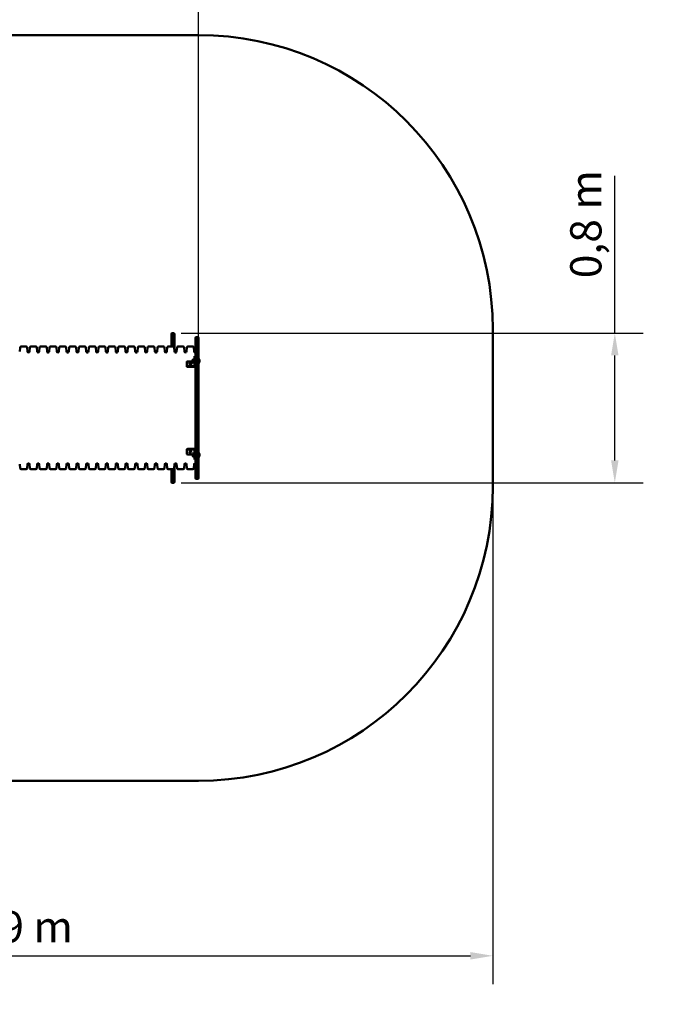
# Model space of a CAD drawing. Extents: x 255 to 6825, y 406 to 8256.
# Drawn here: x 3545 to 6825, y 406 to 5424 of the extents above; entities that cross this region are included whole.
import ezdxf

# ---------------------------------------------------------------- set-up
doc = ezdxf.new("R2010")
doc.units = 0
doc.header["$LTSCALE"] = 45.454545
doc.layers.add('Kóta (ISO)', color=7, linetype='Continuous', lineweight=25)
doc.layers.add('Viditelná (ISO)', color=7, linetype='Continuous', lineweight=50)
doc.styles.add('Text poznámky (DIN)', font='isocpeur.ttf')
doc.dimstyles.new('Výchozí (DIN)', dxfattribs={"dimscale": 45.454545, "dimtxt": 3.5, "dimasz": 2.5, "dimexe": 3.175, "dimexo": 0.8, "dimgap": 0.8, "dimtad": 1, "dimdec": 1, "dimlfac": 0.001, "dimrnd": 1e-08, "dimtxsty": 'Text poznámky (DIN)', "dimcen": 0.09, "dimdle": 10, "dimclrd": 256, "dimclre": 256, "dimclrt": 256, "dimadec": 0, "dimazin": 0, "dimtfac": 1, "dimtofl": 0, "dimtmove": 0, "dimatfit": 3, "dimfxl": 0, "dimtolj": 1, "dimtzin": 0, "dimlwd": -1, "dimlwe": -1, "dimarcsym": 0})

# ---------------------------------------------------------------- blocks, each defined once
blk = doc.blocks.new('*D9')
at = {"layer": 'Defpoints', "color": 0}
for p in [(1076.3, 3045.4), (5956.3, 3045.4), (5956.3, 653.4)]:
    blk.add_point(p, dxfattribs=at)
at = {"layer": 'Kóta (ISO)'}
for p, q in [((1076.3, 3009), (1076.3, 509.1)), ((5956.3, 3009), (5956.3, 509.1)), ((1189.9, 653.4), (5842.6, 653.4))]:
    blk.add_line(p, q, dxfattribs=at)
for points in [[(1189.9, 672.4), (1189.9, 634.5), (1076.3, 653.4)], [(5842.6, 672.4), (5842.6, 634.5), (5956.3, 653.4)]]:
    blk.add_solid(points, dxfattribs=at)
at = {"layer": 'Kóta (ISO)', "insert": (3265.7, 880.7), "char_height": 159.09, "attachment_point": 1, "style": 'Text poznámky (DIN)'}
blk.add_mtext('\\A1;4,9 m', dxfattribs=at)
blk = doc.blocks.new('*D11')
at = {"layer": 'Defpoints', "color": 0}
for p in [(4331.8, 3826.9), (4331.8, 3063.9), (6578.1, 3063.9)]:
    blk.add_point(p, dxfattribs=at)
at = {"layer": 'Kóta (ISO)'}
for p, q in [((6578.1, 3826.9), (6578.1, 4627.9)), ((4368.1, 3826.9), (6722.4, 3826.9)), ((6578.1, 3177.5), (6578.1, 3713.2)), ((4368.1, 3063.9), (6722.4, 3063.9))]:
    blk.add_line(p, q, dxfattribs=at)
for points in [[(6559.2, 3713.2), (6597.1, 3713.2), (6578.1, 3826.9)], [(6559.2, 3177.5), (6597.1, 3177.5), (6578.1, 3063.9)]]:
    blk.add_solid(points, dxfattribs=at)
at = {"layer": 'Kóta (ISO)', "insert": (6350.9, 4106.3), "char_height": 159.09, "attachment_point": 1, "rotation": 90, "style": 'Text poznámky (DIN)'}
blk.add_mtext('\\A1;0,8 m', dxfattribs=at)
blk = doc.blocks.new('*D13')
at = {"layer": 'Defpoints', "color": 0}
for p in [(4456.3, 5916.9), (2576.3, 3445.4), (4456.3, 3445.4)]:
    blk.add_point(p, dxfattribs=at)
at = {"layer": 'Kóta (ISO)'}
for p, q in [((2576.3, 3481.7), (2576.3, 6061.2)), ((4456.3, 3481.7), (4456.3, 6061.2)), ((2689.9, 5916.9), (4342.6, 5916.9))]:
    blk.add_line(p, q, dxfattribs=at)
for points in [[(2689.9, 5935.8), (2689.9, 5898), (2576.3, 5916.9)], [(4342.6, 5935.8), (4342.6, 5898), (4456.3, 5916.9)]]:
    blk.add_solid(points, dxfattribs=at)
at = {"layer": 'Kóta (ISO)', "insert": (3289.6, 6144.2), "char_height": 159.09, "attachment_point": 1, "style": 'Text poznámky (DIN)'}
blk.add_mtext('\\A1;1,9 m', dxfattribs=at)

msp = doc.modelspace()

# ---------------------------------------------------------------- linework, layer by layer
at = {"layer": 'Viditelná (ISO)'}
for p, q in [((2576.26, 5345.38), (4456.26, 5345.38)), ((4318.76, 3812.74), (4318.76, 3822.88)), ((4320.76, 3826.88), (4320.76, 3814.94)), ((4331.76, 3826.88), (4320.76, 3826.88)), ((4320.76, 3826.88), (4320.76, 3814.94)), ((4320.76, 3814.94), (4320.76, 3757.88)), ((4320.76, 3814.94), (4320.76, 3757.88)), ((4331.76, 3826.88), (4331.76, 3814.94)), ((4331.76, 3826.88), (4331.76, 3814.94)), ((4331.76, 3814.94), (4331.76, 3755.75)), ((4331.76, 3814.94), (4331.76, 3755.75)), ((4333.76, 3822.88), (4333.76, 3812.74)), ((5956.26, 3845.38), (5956.26, 3045.38)), ((4318.76, 3757.88), (4318.76, 3812.74)), ((4333.76, 3812.74), (4333.76, 3746.38)), ((4441.26, 3708.38), (4441.26, 3802.38)), ((4443.26, 3806.38), (4443.26, 3084.38)), ((4443.26, 3806.38), (4454.26, 3806.38)), ((4443.26, 3806.38), (4443.26, 3084.38)), ((4454.26, 3806.38), (4454.26, 3084.38)), ((4454.26, 3806.38), (4454.26, 3084.38)), ((4456.26, 3802.38), (4456.26, 3088.38)), ((3545.15, 3732.47), (3546.88, 3753.3)), ((3577.66, 3757.88), (3551.86, 3757.88)), ((3584.38, 3732.47), (3582.65, 3753.3)), ((3590.16, 3727.88), (3589.36, 3727.88)), ((3595.15, 3732.47), (3596.88, 3753.3)), ((3627.66, 3757.88), (3601.86, 3757.88)), ((3634.38, 3732.47), (3632.65, 3753.3)), ((3640.16, 3727.88), (3639.36, 3727.88)), ((3645.15, 3732.47), (3646.88, 3753.3)), ((3677.66, 3757.88), (3651.86, 3757.88)), ((3684.38, 3732.47), (3682.65, 3753.3)), ((3690.16, 3727.88), (3689.36, 3727.88)), ((3695.15, 3732.47), (3696.88, 3753.3)), ((3727.66, 3757.88), (3701.86, 3757.88)), ((3734.38, 3732.47), (3732.65, 3753.3)), ((3740.16, 3727.88), (3739.36, 3727.88)), ((3745.15, 3732.47), (3746.88, 3753.3)), ((3777.66, 3757.88), (3751.86, 3757.88)), ((3784.38, 3732.47), (3782.65, 3753.3)), ((3790.16, 3727.88), (3789.36, 3727.88)), ((3795.15, 3732.47), (3796.88, 3753.3)), ((3827.66, 3757.88), (3801.86, 3757.88)), ((3834.38, 3732.47), (3832.65, 3753.3)), ((3840.16, 3727.88), (3839.36, 3727.88)), ((3845.15, 3732.47), (3846.88, 3753.3)), ((3877.66, 3757.88), (3851.86, 3757.88)), ((3884.38, 3732.47), (3882.65, 3753.3)), ((3890.16, 3727.88), (3889.36, 3727.88)), ((3895.15, 3732.47), (3896.88, 3753.3)), ((3927.66, 3757.88), (3901.86, 3757.88)), ((3934.38, 3732.47), (3932.65, 3753.3)), ((3940.16, 3727.88), (3939.36, 3727.88)), ((3945.15, 3732.47), (3946.88, 3753.3)), ((3977.66, 3757.88), (3951.86, 3757.88)), ((3984.38, 3732.47), (3982.65, 3753.3)), ((3990.16, 3727.88), (3989.36, 3727.88)), ((3995.15, 3732.47), (3996.88, 3753.3)), ((4027.66, 3757.88), (4001.86, 3757.88)), ((4034.38, 3732.47), (4032.65, 3753.3)), ((4040.16, 3727.88), (4039.36, 3727.88)), ((4045.15, 3732.47), (4046.88, 3753.3)), ((4077.66, 3757.88), (4051.86, 3757.88)), ((4084.38, 3732.47), (4082.65, 3753.3)), ((4090.16, 3727.88), (4089.36, 3727.88)), ((4095.15, 3732.47), (4096.88, 3753.3)), ((4127.66, 3757.88), (4101.86, 3757.88)), ((4134.38, 3732.47), (4132.65, 3753.3)), ((4140.16, 3727.88), (4139.36, 3727.88)), ((4145.15, 3732.47), (4146.88, 3753.3)), ((4177.66, 3757.88), (4151.86, 3757.88)), ((4184.38, 3732.47), (4182.65, 3753.3)), ((4190.16, 3727.88), (4189.36, 3727.88)), ((4195.15, 3732.47), (4196.88, 3753.3)), ((4227.66, 3757.88), (4201.86, 3757.88)), ((4234.38, 3732.47), (4232.65, 3753.3)), ((4240.16, 3727.88), (4239.36, 3727.88)), ((4245.15, 3732.47), (4246.88, 3753.3)), ((4277.66, 3757.88), (4251.86, 3757.88)), ((4284.38, 3732.47), (4282.65, 3753.3)), ((4290.16, 3727.88), (4289.36, 3727.88)), ((4295.15, 3732.47), (4296.88, 3753.3)), ((4327.66, 3757.88), (4301.86, 3757.88)), ((4334.38, 3732.47), (4332.65, 3753.3)), ((4333.76, 3746.38), (4333.76, 3740.63)), ((4333.76, 3740.63), (4333.76, 3739.88)), ((4340.16, 3727.88), (4339.36, 3727.88)), ((4345.15, 3732.47), (4346.88, 3753.3)), ((4377.66, 3757.88), (4351.86, 3757.88)), ((4384.38, 3732.47), (4382.65, 3753.3)), ((4390.16, 3727.88), (4389.36, 3727.88)), ((4395.15, 3732.47), (4396.88, 3753.3)), ((4427.66, 3757.88), (4401.86, 3757.88)), ((4434.38, 3732.47), (4432.65, 3753.3)), ((4441.26, 3727.88), (4439.36, 3727.88)), ((4396.26, 3678.73), (4396.26, 3661.05)), ((4426.36, 3682.27), (4401.26, 3682.27)), ((4410.06, 3668.27), (4410.06, 3675.25)), ((4420.06, 3668.27), (4420.06, 3675.25)), ((4426.26, 3687.24), (4427.18, 3689.88)), ((4426.26, 3682.53), (4426.26, 3687.24)), ((4426.26, 3682.53), (4427.18, 3679.88)), ((4427.18, 3689.88), (4427.18, 3679.88)), ((4427.26, 3689.88), (4427.18, 3689.88)), ((4427.26, 3679.88), (4427.18, 3679.88)), ((4427.26, 3691.88), (4427.48, 3692.69)), ((4427.26, 3691.88), (4427.26, 3690.71)), ((4427.26, 3690.71), (4427.26, 3684.43)), ((4427.26, 3684.43), (4427.26, 3678.61)), ((4427.26, 3678.61), (4427.26, 3677.88)), ((4427.26, 3677.88), (4427.48, 3677.08)), ((4427.55, 3692.95), (4433.97, 3692.95)), ((4427.55, 3688.47), (4433.97, 3688.47)), ((4427.55, 3680.4), (4433.97, 3680.4)), ((4427.55, 3676.82), (4433.97, 3676.82)), ((4434.26, 3691.88), (4434.05, 3692.69)), ((4434.26, 3677.88), (4434.05, 3677.08)), ((4434.26, 3694.88), (4434.26, 3674.88)), ((4434.26, 3694.88), (4436.26, 3694.88)), ((4434.26, 3674.88), (4436.26, 3674.88)), ((4436.26, 3707.01), (4436.26, 3708.48)), ((4436.26, 3708.48), (4441.26, 3708.48)), ((4436.26, 3689.34), (4436.26, 3707.01)), ((4436.26, 3682.27), (4436.26, 3689.34)), ((4436.26, 3658.93), (4436.26, 3682.27)), ((4441.26, 3708.38), (4441.26, 3707.01)), ((4441.26, 3707.01), (4441.26, 3689.34)), ((4441.26, 3689.34), (4441.26, 3686.81)), ((4441.26, 3203.96), (4441.26, 3686.81)), ((4457.33, 3696.03), (4456.26, 3696.03)), ((4457.33, 3673.73), (4456.26, 3673.73)), ((4457.33, 3696.03), (4457.33, 3673.73)), ((4396.26, 3661.05), (4396.26, 3657.52)), ((4434.26, 3657.52), (4401.26, 3657.52)), ((4436.26, 3653.98), (4401.26, 3653.98)), ((4396.26, 3233.25), (4396.26, 3229.72)), ((4396.26, 3229.72), (4396.26, 3212.04)), ((4401.26, 3236.79), (4436.26, 3236.79)), ((4434.26, 3233.25), (4401.26, 3233.25)), ((4427.26, 3212.88), (4427.27, 3212.9)), ((4427.26, 3212.88), (4427.26, 3212.87)), ((4427.26, 3212.87), (4427.26, 3208.99)), ((4427.55, 3213.13), (4433.97, 3213.13)), ((4427.55, 3212.61), (4433.97, 3212.61)), ((4434.26, 3215.88), (4434.26, 3195.88)), ((4434.26, 3215.88), (4436.26, 3215.88)), ((4434.26, 3212.88), (4434.26, 3212.9)), ((4436.26, 3208.5), (4436.26, 3231.84)), ((4457.33, 3217.03), (4456.26, 3217.03)), ((4457.33, 3217.03), (4457.33, 3194.73)), ((3590.16, 3162.88), (3589.36, 3162.88)), ((3640.16, 3162.88), (3639.36, 3162.88)), ((3690.16, 3162.88), (3689.36, 3162.88)), ((3740.16, 3162.88), (3739.36, 3162.88)), ((3790.16, 3162.88), (3789.36, 3162.88)), ((3840.16, 3162.88), (3839.36, 3162.88)), ((3890.16, 3162.88), (3889.36, 3162.88)), ((3940.16, 3162.88), (3939.36, 3162.88)), ((3990.16, 3162.88), (3989.36, 3162.88)), ((4040.16, 3162.88), (4039.36, 3162.88)), ((4090.16, 3162.88), (4089.36, 3162.88)), ((4140.16, 3162.88), (4139.36, 3162.88)), ((4190.16, 3162.88), (4189.36, 3162.88)), ((4240.16, 3162.88), (4239.36, 3162.88)), ((4290.16, 3162.88), (4289.36, 3162.88)), ((4340.16, 3162.88), (4339.36, 3162.88)), ((4390.16, 3162.88), (4389.36, 3162.88)), ((4426.36, 3208.5), (4401.26, 3208.5)), ((4426.26, 3208.24), (4427.18, 3210.88)), ((4426.26, 3203.53), (4426.26, 3208.24)), ((4426.26, 3203.53), (4427.18, 3200.88)), ((4427.18, 3210.88), (4427.18, 3200.88)), ((4427.26, 3210.88), (4427.18, 3210.88)), ((4427.26, 3200.88), (4427.18, 3200.88)), ((4427.26, 3208.99), (4427.26, 3202)), ((4427.26, 3202), (4427.26, 3198.88)), ((4427.26, 3198.88), (4427.27, 3198.87)), ((4427.55, 3205.36), (4433.97, 3205.36)), ((4427.55, 3198.64), (4433.97, 3198.64)), ((4434.26, 3198.88), (4434.26, 3198.87)), ((4434.26, 3195.88), (4436.26, 3195.88)), ((4436.26, 3201.43), (4436.26, 3208.5)), ((4436.26, 3183.76), (4436.26, 3201.43)), ((4436.26, 3182.29), (4436.26, 3183.76)), ((4441.26, 3182.29), (4436.26, 3182.29)), ((4441.26, 3162.88), (4439.36, 3162.88)), ((4441.26, 3203.96), (4441.26, 3201.43)), ((4441.26, 3201.43), (4441.26, 3183.76)), ((4441.26, 3183.76), (4441.26, 3182.39)), ((4441.26, 3088.38), (4441.26, 3182.39)), ((4457.33, 3194.73), (4456.26, 3194.73)), ((3545.15, 3158.3), (3546.88, 3137.47)), ((3577.66, 3132.88), (3551.86, 3132.88)), ((3584.38, 3158.3), (3582.65, 3137.47)), ((3595.15, 3158.3), (3596.88, 3137.47)), ((3627.66, 3132.88), (3601.86, 3132.88)), ((3634.38, 3158.3), (3632.65, 3137.47)), ((3645.15, 3158.3), (3646.88, 3137.47)), ((3677.66, 3132.88), (3651.86, 3132.88)), ((3684.38, 3158.3), (3682.65, 3137.47)), ((3695.15, 3158.3), (3696.88, 3137.47)), ((3727.66, 3132.88), (3701.86, 3132.88)), ((3734.38, 3158.3), (3732.65, 3137.47)), ((3745.15, 3158.3), (3746.88, 3137.47)), ((3777.66, 3132.88), (3751.86, 3132.88)), ((3784.38, 3158.3), (3782.65, 3137.47)), ((3795.15, 3158.3), (3796.88, 3137.47)), ((3827.66, 3132.88), (3801.86, 3132.88)), ((3834.38, 3158.3), (3832.65, 3137.47)), ((3845.15, 3158.3), (3846.88, 3137.47)), ((3877.66, 3132.88), (3851.86, 3132.88)), ((3884.38, 3158.3), (3882.65, 3137.47)), ((3895.15, 3158.3), (3896.88, 3137.47)), ((3927.66, 3132.88), (3901.86, 3132.88)), ((3934.38, 3158.3), (3932.65, 3137.47)), ((3945.15, 3158.3), (3946.88, 3137.47)), ((3977.66, 3132.88), (3951.86, 3132.88)), ((3984.38, 3158.3), (3982.65, 3137.47)), ((3995.15, 3158.3), (3996.88, 3137.47)), ((4027.66, 3132.88), (4001.86, 3132.88)), ((4034.38, 3158.3), (4032.65, 3137.47)), ((4045.15, 3158.3), (4046.88, 3137.47)), ((4077.66, 3132.88), (4051.86, 3132.88)), ((4084.38, 3158.3), (4082.65, 3137.47)), ((4095.15, 3158.3), (4096.88, 3137.47)), ((4127.66, 3132.88), (4101.86, 3132.88)), ((4134.38, 3158.3), (4132.65, 3137.47)), ((4145.15, 3158.3), (4146.88, 3137.47)), ((4177.66, 3132.88), (4151.86, 3132.88)), ((4184.38, 3158.3), (4182.65, 3137.47)), ((4195.15, 3158.3), (4196.88, 3137.47)), ((4227.66, 3132.88), (4201.86, 3132.88)), ((4234.38, 3158.3), (4232.65, 3137.47)), ((4245.15, 3158.3), (4246.88, 3137.47)), ((4277.66, 3132.88), (4251.86, 3132.88)), ((4284.38, 3158.3), (4282.65, 3137.47)), ((4295.15, 3158.3), (4296.88, 3137.47)), ((4327.66, 3132.88), (4301.86, 3132.88)), ((4318.76, 3078.03), (4318.76, 3132.88)), ((4320.76, 3132.88), (4320.76, 3075.83)), ((4320.76, 3075.83), (4320.76, 3132.88)), ((4331.76, 3075.83), (4331.76, 3135.02)), ((4331.76, 3135.02), (4331.76, 3075.83)), ((4334.38, 3158.3), (4332.65, 3137.47)), ((4333.76, 3150.88), (4333.76, 3150.14)), ((4333.76, 3150.14), (4333.76, 3144.38)), ((4333.76, 3144.38), (4333.76, 3078.03)), ((4345.15, 3158.3), (4346.88, 3137.47)), ((4377.66, 3132.88), (4351.86, 3132.88)), ((4384.38, 3158.3), (4382.65, 3137.47)), ((4395.15, 3158.3), (4396.88, 3137.47)), ((4427.66, 3132.88), (4401.86, 3132.88)), ((4434.38, 3158.3), (4432.65, 3137.47)), ((4318.76, 3067.88), (4318.76, 3078.03)), ((4320.76, 3075.83), (4320.76, 3063.88)), ((4320.76, 3063.88), (4320.76, 3075.83)), ((4331.76, 3063.88), (4320.76, 3063.88)), ((4331.76, 3063.88), (4331.76, 3075.83)), ((4331.76, 3075.83), (4331.76, 3063.88)), ((4333.76, 3078.03), (4333.76, 3067.88)), ((4443.26, 3084.38), (4454.26, 3084.38)), ((4456.26, 1545.38), (2576.26, 1545.38))]:
    msp.add_line(p, q, dxfattribs=at)
at = {"layer": 'Viditelná (ISO)', "flags": 128}
for points in [[(4333.76, 3739.97), (4333.75, 3740.06), (4333.75, 3740.16), (4333.74, 3740.25), (4333.73, 3740.34), (4333.72, 3740.43), (4333.72, 3740.51), (4333.71, 3740.59), (4333.7, 3740.67), (4333.7, 3740.73), (4333.69, 3740.8), (4333.69, 3740.85), (4333.69, 3740.9), (4333.69, 3740.94), (4333.69, 3740.98), (4333.69, 3741.01), (4333.69, 3741.03), (4333.7, 3741.04), (4333.7, 3741.04), (4333.71, 3741.04), (4333.71, 3741.03), (4333.72, 3741.01), (4333.73, 3740.99), (4333.74, 3740.95), (4333.74, 3740.91)], [(4333.74, 3740.91), (4333.74, 3740.9), (4333.75, 3740.89), (4333.75, 3740.88), (4333.75, 3740.86), (4333.75, 3740.85), (4333.75, 3740.84), (4333.75, 3740.83), (4333.75, 3740.82), (4333.76, 3740.81), (4333.76, 3740.79), (4333.76, 3740.78), (4333.76, 3740.77), (4333.76, 3740.76), (4333.76, 3740.75), (4333.76, 3740.74), (4333.76, 3740.72), (4333.76, 3740.71), (4333.76, 3740.7), (4333.76, 3740.69), (4333.76, 3740.68), (4333.76, 3740.67), (4333.76, 3740.65), (4333.76, 3740.64), (4333.76, 3740.63)], [(4427.55, 3692.95), (4427.53, 3692.85), (4427.51, 3692.75), (4427.48, 3692.65), (4427.46, 3692.55), (4427.44, 3692.45), (4427.43, 3692.35), (4427.41, 3692.26), (4427.39, 3692.16), (4427.38, 3692.07), (4427.36, 3691.97), (4427.35, 3691.88), (4427.34, 3691.79), (4427.32, 3691.7), (4427.31, 3691.61), (4427.3, 3691.52), (4427.3, 3691.43), (4427.29, 3691.34), (4427.28, 3691.25), (4427.28, 3691.16), (4427.27, 3691.07), (4427.27, 3690.98), (4427.27, 3690.89), (4427.26, 3690.8), (4427.26, 3690.71)], [(4427.26, 3690.71), (4427.26, 3690.62), (4427.27, 3690.53), (4427.27, 3690.44), (4427.27, 3690.35), (4427.28, 3690.26), (4427.28, 3690.17), (4427.29, 3690.08), (4427.3, 3689.99), (4427.3, 3689.9), (4427.31, 3689.81), (4427.32, 3689.72), (4427.34, 3689.63), (4427.35, 3689.54), (4427.36, 3689.44), (4427.38, 3689.35), (4427.39, 3689.26), (4427.41, 3689.16), (4427.43, 3689.07), (4427.44, 3688.97), (4427.46, 3688.87), (4427.48, 3688.77), (4427.51, 3688.67), (4427.53, 3688.57), (4427.55, 3688.47)], [(4427.55, 3688.47), (4427.53, 3688.28), (4427.51, 3688.1), (4427.48, 3687.92), (4427.46, 3687.74), (4427.44, 3687.56), (4427.43, 3687.39), (4427.41, 3687.22), (4427.39, 3687.05), (4427.38, 3686.88), (4427.36, 3686.71), (4427.35, 3686.54), (4427.34, 3686.38), (4427.32, 3686.21), (4427.31, 3686.05), (4427.3, 3685.89), (4427.3, 3685.72), (4427.29, 3685.56), (4427.28, 3685.4), (4427.28, 3685.24), (4427.27, 3685.08), (4427.27, 3684.92), (4427.27, 3684.76), (4427.26, 3684.6), (4427.26, 3684.43)], [(4427.26, 3684.43), (4427.26, 3684.27), (4427.27, 3684.11), (4427.27, 3683.95), (4427.27, 3683.79), (4427.28, 3683.63), (4427.28, 3683.47), (4427.29, 3683.31), (4427.3, 3683.14), (4427.3, 3682.98), (4427.31, 3682.82), (4427.32, 3682.66), (4427.34, 3682.49), (4427.35, 3682.33), (4427.36, 3682.16), (4427.38, 3681.99), (4427.39, 3681.82), (4427.41, 3681.65), (4427.43, 3681.48), (4427.44, 3681.3), (4427.46, 3681.13), (4427.48, 3680.95), (4427.51, 3680.77), (4427.53, 3680.59), (4427.55, 3680.4)], [(4427.55, 3680.4), (4427.53, 3680.32), (4427.51, 3680.24), (4427.48, 3680.16), (4427.46, 3680.08), (4427.44, 3680), (4427.43, 3679.92), (4427.41, 3679.85), (4427.39, 3679.77), (4427.38, 3679.69), (4427.36, 3679.62), (4427.35, 3679.55), (4427.34, 3679.47), (4427.32, 3679.4), (4427.31, 3679.33), (4427.3, 3679.25), (4427.3, 3679.18), (4427.29, 3679.11), (4427.28, 3679.04), (4427.28, 3678.97), (4427.27, 3678.9), (4427.27, 3678.82), (4427.27, 3678.75), (4427.26, 3678.68), (4427.26, 3678.61)], [(4427.26, 3678.61), (4427.26, 3678.54), (4427.27, 3678.47), (4427.27, 3678.39), (4427.27, 3678.32), (4427.28, 3678.25), (4427.28, 3678.18), (4427.29, 3678.11), (4427.3, 3678.04), (4427.3, 3677.96), (4427.31, 3677.89), (4427.32, 3677.82), (4427.34, 3677.75), (4427.35, 3677.67), (4427.36, 3677.6), (4427.38, 3677.52), (4427.39, 3677.45), (4427.41, 3677.37), (4427.43, 3677.3), (4427.44, 3677.22), (4427.46, 3677.14), (4427.48, 3677.06), (4427.51, 3676.98), (4427.53, 3676.9), (4427.55, 3676.82)], [(4427.48, 3692.69), (4427.48, 3692.7), (4427.49, 3692.71), (4427.49, 3692.73), (4427.49, 3692.74), (4427.5, 3692.75), (4427.5, 3692.76), (4427.5, 3692.77), (4427.5, 3692.78), (4427.51, 3692.79), (4427.51, 3692.8), (4427.51, 3692.81), (4427.52, 3692.82), (4427.52, 3692.83), (4427.52, 3692.84), (4427.53, 3692.85), (4427.53, 3692.86), (4427.53, 3692.87), (4427.53, 3692.89), (4427.54, 3692.9), (4427.54, 3692.91), (4427.54, 3692.92), (4427.55, 3692.93), (4427.55, 3692.94), (4427.55, 3692.95)], [(4433.97, 3692.95), (4433.98, 3692.94), (4433.98, 3692.93), (4433.98, 3692.92), (4433.99, 3692.91), (4433.99, 3692.9), (4433.99, 3692.89), (4434, 3692.87), (4434, 3692.86), (4434, 3692.85), (4434.01, 3692.84), (4434.01, 3692.83), (4434.01, 3692.82), (4434.02, 3692.81), (4434.02, 3692.8), (4434.02, 3692.79), (4434.02, 3692.78), (4434.03, 3692.77), (4434.03, 3692.76), (4434.03, 3692.75), (4434.04, 3692.74), (4434.04, 3692.73), (4434.04, 3692.71), (4434.04, 3692.7), (4434.05, 3692.69)], [(4434.26, 3690.71), (4434.26, 3690.8), (4434.26, 3690.89), (4434.26, 3690.98), (4434.26, 3691.07), (4434.25, 3691.16), (4434.25, 3691.25), (4434.24, 3691.34), (4434.23, 3691.43), (4434.22, 3691.52), (4434.21, 3691.61), (4434.2, 3691.7), (4434.19, 3691.79), (4434.18, 3691.88), (4434.17, 3691.97), (4434.15, 3692.07), (4434.14, 3692.16), (4434.12, 3692.26), (4434.1, 3692.35), (4434.08, 3692.45), (4434.06, 3692.55), (4434.04, 3692.65), (4434.02, 3692.75), (4434, 3692.85), (4433.97, 3692.95)], [(4433.97, 3688.47), (4434, 3688.57), (4434.02, 3688.67), (4434.04, 3688.77), (4434.06, 3688.87), (4434.08, 3688.97), (4434.1, 3689.07), (4434.12, 3689.16), (4434.14, 3689.26), (4434.15, 3689.35), (4434.17, 3689.44), (4434.18, 3689.54), (4434.19, 3689.63), (4434.2, 3689.72), (4434.21, 3689.81), (4434.22, 3689.9), (4434.23, 3689.99), (4434.24, 3690.08), (4434.25, 3690.17), (4434.25, 3690.26), (4434.26, 3690.35), (4434.26, 3690.44), (4434.26, 3690.53), (4434.26, 3690.62), (4434.26, 3690.71)], [(4434.26, 3684.43), (4434.26, 3684.6), (4434.26, 3684.76), (4434.26, 3684.92), (4434.26, 3685.08), (4434.25, 3685.24), (4434.25, 3685.4), (4434.24, 3685.56), (4434.23, 3685.72), (4434.22, 3685.89), (4434.21, 3686.05), (4434.2, 3686.21), (4434.19, 3686.38), (4434.18, 3686.54), (4434.17, 3686.71), (4434.15, 3686.88), (4434.14, 3687.05), (4434.12, 3687.22), (4434.1, 3687.39), (4434.08, 3687.56), (4434.06, 3687.74), (4434.04, 3687.92), (4434.02, 3688.1), (4434, 3688.28), (4433.97, 3688.47)], [(4433.97, 3680.4), (4434, 3680.59), (4434.02, 3680.77), (4434.04, 3680.95), (4434.06, 3681.13), (4434.08, 3681.3), (4434.1, 3681.48), (4434.12, 3681.65), (4434.14, 3681.82), (4434.15, 3681.99), (4434.17, 3682.16), (4434.18, 3682.33), (4434.19, 3682.49), (4434.2, 3682.66), (4434.21, 3682.82), (4434.22, 3682.98), (4434.23, 3683.14), (4434.24, 3683.31), (4434.25, 3683.47), (4434.25, 3683.63), (4434.26, 3683.79), (4434.26, 3683.95), (4434.26, 3684.11), (4434.26, 3684.27), (4434.26, 3684.43)], [(4434.26, 3678.61), (4434.26, 3678.68), (4434.26, 3678.75), (4434.26, 3678.82), (4434.26, 3678.9), (4434.25, 3678.97), (4434.25, 3679.04), (4434.24, 3679.11), (4434.23, 3679.18), (4434.22, 3679.25), (4434.21, 3679.33), (4434.2, 3679.4), (4434.19, 3679.47), (4434.18, 3679.55), (4434.17, 3679.62), (4434.15, 3679.69), (4434.14, 3679.77), (4434.12, 3679.85), (4434.1, 3679.92), (4434.08, 3680), (4434.06, 3680.08), (4434.04, 3680.16), (4434.02, 3680.24), (4434, 3680.32), (4433.97, 3680.4)], [(4433.97, 3676.82), (4434, 3676.9), (4434.02, 3676.98), (4434.04, 3677.06), (4434.06, 3677.14), (4434.08, 3677.22), (4434.1, 3677.3), (4434.12, 3677.37), (4434.14, 3677.45), (4434.15, 3677.52), (4434.17, 3677.6), (4434.18, 3677.67), (4434.19, 3677.75), (4434.2, 3677.82), (4434.21, 3677.89), (4434.22, 3677.96), (4434.23, 3678.04), (4434.24, 3678.11), (4434.25, 3678.18), (4434.25, 3678.25), (4434.26, 3678.32), (4434.26, 3678.39), (4434.26, 3678.47), (4434.26, 3678.54), (4434.26, 3678.61)], [(4427.55, 3213.13), (4427.53, 3213.12), (4427.51, 3213.11), (4427.48, 3213.09), (4427.46, 3213.08), (4427.44, 3213.07), (4427.43, 3213.06), (4427.41, 3213.05), (4427.39, 3213.04), (4427.38, 3213.03), (4427.36, 3213.02), (4427.35, 3213.01), (4427.34, 3213), (4427.32, 3212.98), (4427.31, 3212.97), (4427.3, 3212.96), (4427.3, 3212.95), (4427.29, 3212.94), (4427.28, 3212.93), (4427.28, 3212.92), (4427.27, 3212.91), (4427.27, 3212.9), (4427.27, 3212.89), (4427.26, 3212.88), (4427.26, 3212.87)], [(4427.26, 3212.87), (4427.26, 3212.86), (4427.27, 3212.85), (4427.27, 3212.84), (4427.27, 3212.83), (4427.28, 3212.82), (4427.28, 3212.81), (4427.29, 3212.8), (4427.3, 3212.79), (4427.3, 3212.78), (4427.31, 3212.77), (4427.32, 3212.76), (4427.34, 3212.74), (4427.35, 3212.73), (4427.36, 3212.72), (4427.38, 3212.71), (4427.39, 3212.7), (4427.41, 3212.69), (4427.43, 3212.68), (4427.44, 3212.67), (4427.46, 3212.66), (4427.48, 3212.65), (4427.51, 3212.63), (4427.53, 3212.62), (4427.55, 3212.61)], [(4427.55, 3212.61), (4427.53, 3212.44), (4427.51, 3212.28), (4427.48, 3212.12), (4427.46, 3211.96), (4427.44, 3211.8), (4427.43, 3211.64), (4427.41, 3211.49), (4427.39, 3211.33), (4427.38, 3211.18), (4427.36, 3211.03), (4427.35, 3210.88), (4427.34, 3210.73), (4427.32, 3210.58), (4427.31, 3210.44), (4427.3, 3210.29), (4427.3, 3210.15), (4427.29, 3210), (4427.28, 3209.86), (4427.28, 3209.71), (4427.27, 3209.57), (4427.27, 3209.42), (4427.27, 3209.28), (4427.26, 3209.13), (4427.26, 3208.99)], [(4434.26, 3212.87), (4434.26, 3212.88), (4434.26, 3212.89), (4434.26, 3212.9), (4434.26, 3212.91), (4434.25, 3212.92), (4434.25, 3212.93), (4434.24, 3212.94), (4434.23, 3212.95), (4434.22, 3212.96), (4434.21, 3212.97), (4434.2, 3212.98), (4434.19, 3213), (4434.18, 3213.01), (4434.17, 3213.02), (4434.15, 3213.03), (4434.14, 3213.04), (4434.12, 3213.05), (4434.1, 3213.06), (4434.08, 3213.07), (4434.06, 3213.08), (4434.04, 3213.09), (4434.02, 3213.11), (4434, 3213.12), (4433.97, 3213.13)], [(4433.97, 3212.61), (4434, 3212.62), (4434.02, 3212.63), (4434.04, 3212.65), (4434.06, 3212.66), (4434.08, 3212.67), (4434.1, 3212.68), (4434.12, 3212.69), (4434.14, 3212.7), (4434.15, 3212.71), (4434.17, 3212.72), (4434.18, 3212.73), (4434.19, 3212.74), (4434.2, 3212.76), (4434.21, 3212.77), (4434.22, 3212.78), (4434.23, 3212.79), (4434.24, 3212.8), (4434.25, 3212.81), (4434.25, 3212.82), (4434.26, 3212.83), (4434.26, 3212.84), (4434.26, 3212.85), (4434.26, 3212.86), (4434.26, 3212.87)], [(4434.26, 3208.99), (4434.26, 3209.13), (4434.26, 3209.28), (4434.26, 3209.42), (4434.26, 3209.57), (4434.25, 3209.71), (4434.25, 3209.86), (4434.24, 3210), (4434.23, 3210.15), (4434.22, 3210.29), (4434.21, 3210.44), (4434.2, 3210.58), (4434.19, 3210.73), (4434.18, 3210.88), (4434.17, 3211.03), (4434.15, 3211.18), (4434.14, 3211.33), (4434.12, 3211.49), (4434.1, 3211.64), (4434.08, 3211.8), (4434.06, 3211.96), (4434.04, 3212.12), (4434.02, 3212.28), (4434, 3212.44), (4433.97, 3212.61)], [(4427.26, 3208.99), (4427.26, 3208.84), (4427.27, 3208.7), (4427.27, 3208.55), (4427.27, 3208.41), (4427.28, 3208.26), (4427.28, 3208.12), (4427.29, 3207.97), (4427.3, 3207.83), (4427.3, 3207.68), (4427.31, 3207.54), (4427.32, 3207.39), (4427.34, 3207.24), (4427.35, 3207.09), (4427.36, 3206.94), (4427.38, 3206.79), (4427.39, 3206.64), (4427.41, 3206.49), (4427.43, 3206.33), (4427.44, 3206.18), (4427.46, 3206.02), (4427.48, 3205.86), (4427.51, 3205.7), (4427.53, 3205.53), (4427.55, 3205.36)], [(4427.55, 3205.36), (4427.53, 3205.21), (4427.51, 3205.06), (4427.48, 3204.91), (4427.46, 3204.76), (4427.44, 3204.61), (4427.43, 3204.47), (4427.41, 3204.32), (4427.39, 3204.18), (4427.38, 3204.04), (4427.36, 3203.9), (4427.35, 3203.76), (4427.34, 3203.62), (4427.32, 3203.48), (4427.31, 3203.35), (4427.3, 3203.21), (4427.3, 3203.08), (4427.29, 3202.94), (4427.28, 3202.81), (4427.28, 3202.67), (4427.27, 3202.54), (4427.27, 3202.41), (4427.27, 3202.27), (4427.26, 3202.14), (4427.26, 3202)], [(4427.26, 3202), (4427.26, 3201.87), (4427.27, 3201.73), (4427.27, 3201.6), (4427.27, 3201.46), (4427.28, 3201.33), (4427.28, 3201.2), (4427.29, 3201.06), (4427.3, 3200.93), (4427.3, 3200.79), (4427.31, 3200.66), (4427.32, 3200.52), (4427.34, 3200.38), (4427.35, 3200.24), (4427.36, 3200.11), (4427.38, 3199.97), (4427.39, 3199.82), (4427.41, 3199.68), (4427.43, 3199.54), (4427.44, 3199.39), (4427.46, 3199.25), (4427.48, 3199.1), (4427.51, 3198.95), (4427.53, 3198.79), (4427.55, 3198.64)], [(4427.55, 3198.64), (4427.53, 3198.65), (4427.51, 3198.66), (4427.49, 3198.67), (4427.47, 3198.68), (4427.46, 3198.69), (4427.44, 3198.7), (4427.42, 3198.71), (4427.41, 3198.72), (4427.39, 3198.73), (4427.38, 3198.74), (4427.37, 3198.75), (4427.35, 3198.76), (4427.34, 3198.77), (4427.33, 3198.78), (4427.32, 3198.79), (4427.31, 3198.8), (4427.3, 3198.81), (4427.3, 3198.82), (4427.29, 3198.82), (4427.28, 3198.83), (4427.28, 3198.84), (4427.27, 3198.85), (4427.27, 3198.86), (4427.27, 3198.87)], [(4433.97, 3205.36), (4434, 3205.53), (4434.02, 3205.7), (4434.04, 3205.86), (4434.06, 3206.02), (4434.08, 3206.18), (4434.1, 3206.33), (4434.12, 3206.49), (4434.14, 3206.64), (4434.15, 3206.79), (4434.17, 3206.94), (4434.18, 3207.09), (4434.19, 3207.24), (4434.2, 3207.39), (4434.21, 3207.54), (4434.22, 3207.68), (4434.23, 3207.83), (4434.24, 3207.97), (4434.25, 3208.12), (4434.25, 3208.26), (4434.26, 3208.41), (4434.26, 3208.55), (4434.26, 3208.7), (4434.26, 3208.84), (4434.26, 3208.99)], [(4434.26, 3202), (4434.26, 3202.14), (4434.26, 3202.27), (4434.26, 3202.41), (4434.26, 3202.54), (4434.25, 3202.67), (4434.25, 3202.81), (4434.24, 3202.94), (4434.23, 3203.08), (4434.22, 3203.21), (4434.21, 3203.35), (4434.2, 3203.48), (4434.19, 3203.62), (4434.18, 3203.76), (4434.17, 3203.9), (4434.15, 3204.04), (4434.14, 3204.18), (4434.12, 3204.32), (4434.1, 3204.47), (4434.08, 3204.61), (4434.06, 3204.76), (4434.04, 3204.91), (4434.02, 3205.06), (4434, 3205.21), (4433.97, 3205.36)], [(4433.97, 3198.64), (4434, 3198.79), (4434.02, 3198.95), (4434.04, 3199.1), (4434.06, 3199.25), (4434.08, 3199.39), (4434.1, 3199.54), (4434.12, 3199.68), (4434.14, 3199.82), (4434.15, 3199.97), (4434.17, 3200.11), (4434.18, 3200.24), (4434.19, 3200.38), (4434.2, 3200.52), (4434.21, 3200.66), (4434.22, 3200.79), (4434.23, 3200.93), (4434.24, 3201.06), (4434.25, 3201.2), (4434.25, 3201.33), (4434.26, 3201.46), (4434.26, 3201.6), (4434.26, 3201.73), (4434.26, 3201.87), (4434.26, 3202)], [(4434.26, 3198.87), (4434.26, 3198.86), (4434.25, 3198.85), (4434.25, 3198.84), (4434.24, 3198.83), (4434.24, 3198.82), (4434.23, 3198.82), (4434.22, 3198.81), (4434.22, 3198.8), (4434.21, 3198.79), (4434.2, 3198.78), (4434.19, 3198.77), (4434.18, 3198.76), (4434.16, 3198.75), (4434.15, 3198.74), (4434.14, 3198.73), (4434.12, 3198.72), (4434.11, 3198.71), (4434.09, 3198.7), (4434.07, 3198.69), (4434.06, 3198.68), (4434.04, 3198.67), (4434.02, 3198.66), (4434, 3198.65), (4433.97, 3198.64)], [(4333.74, 3149.86), (4333.74, 3149.82), (4333.73, 3149.78), (4333.72, 3149.76), (4333.71, 3149.74), (4333.71, 3149.73), (4333.7, 3149.72), (4333.7, 3149.73), (4333.69, 3149.74), (4333.69, 3149.76), (4333.69, 3149.79), (4333.69, 3149.82), (4333.69, 3149.87), (4333.69, 3149.92), (4333.69, 3149.97), (4333.7, 3150.04), (4333.7, 3150.1), (4333.71, 3150.18), (4333.72, 3150.26), (4333.72, 3150.34), (4333.73, 3150.43), (4333.74, 3150.52), (4333.75, 3150.61), (4333.75, 3150.7), (4333.76, 3150.8)], [(4333.76, 3150.14), (4333.76, 3150.13), (4333.76, 3150.12), (4333.76, 3150.1), (4333.76, 3150.09), (4333.76, 3150.08), (4333.76, 3150.07), (4333.76, 3150.06), (4333.76, 3150.05), (4333.76, 3150.03), (4333.76, 3150.02), (4333.76, 3150.01), (4333.76, 3150), (4333.76, 3149.99), (4333.76, 3149.97), (4333.76, 3149.96), (4333.75, 3149.95), (4333.75, 3149.94), (4333.75, 3149.93), (4333.75, 3149.92), (4333.75, 3149.9), (4333.75, 3149.89), (4333.75, 3149.88), (4333.74, 3149.87), (4333.74, 3149.86)]]:
    msp.add_lwpolyline(points, dxfattribs=at)
at = {"layer": 'Viditelná (ISO)'}
for centre, radius, start, end in [((4456.26, 3845.38), 1500, 0, 90), ((4323.76, 3822.88), 5, 126.8699, 180), ((4328.76, 3822.88), 5, 0, 53.1301), ((4446.26, 3802.38), 5, 126.8699, 180), ((4451.26, 3802.38), 5, 0, 53.1301), ((3551.86, 3752.88), 5, 90, 175.23636), ((3577.66, 3752.88), 5, 4.76364, 90), ((3589.36, 3732.88), 5, 184.76364, 270), ((3590.16, 3732.88), 5, 270, 355.23636), ((3601.86, 3752.88), 5, 90, 175.23636), ((3627.66, 3752.88), 5, 4.76364, 90), ((3639.36, 3732.88), 5, 184.76364, 270), ((3640.16, 3732.88), 5, 270, 355.23636), ((3651.86, 3752.88), 5, 90, 175.23636), ((3677.66, 3752.88), 5, 4.76364, 90), ((3689.36, 3732.88), 5, 184.76364, 270), ((3690.16, 3732.88), 5, 270, 355.23636), ((3701.86, 3752.88), 5, 90, 175.23636), ((3727.66, 3752.88), 5, 4.76364, 90), ((3739.36, 3732.88), 5, 184.76364, 270), ((3740.16, 3732.88), 5, 270, 355.23636), ((3751.86, 3752.88), 5, 90, 175.23636), ((3777.66, 3752.88), 5, 4.76364, 90), ((3789.36, 3732.88), 5, 184.76364, 270), ((3790.16, 3732.88), 5, 270, 355.23636), ((3801.86, 3752.88), 5, 90, 175.23636), ((3827.66, 3752.88), 5, 4.76364, 90), ((3839.36, 3732.88), 5, 184.76364, 270), ((3840.16, 3732.88), 5, 270, 355.23636), ((3851.86, 3752.88), 5, 90, 175.23636), ((3877.66, 3752.88), 5, 4.76364, 90), ((3889.36, 3732.88), 5, 184.76364, 270), ((3890.16, 3732.88), 5, 270, 355.23636), ((3901.86, 3752.88), 5, 90, 175.23636), ((3927.66, 3752.88), 5, 4.76364, 90), ((3939.36, 3732.88), 5, 184.76364, 270), ((3940.16, 3732.88), 5, 270, 355.23636), ((3951.86, 3752.88), 5, 90, 175.23636), ((3977.66, 3752.88), 5, 4.76364, 90), ((3989.36, 3732.88), 5, 184.76364, 270), ((3990.16, 3732.88), 5, 270, 355.23636), ((4001.86, 3752.88), 5, 90, 175.23636), ((4027.66, 3752.88), 5, 4.76364, 90), ((4039.36, 3732.88), 5, 184.76364, 270), ((4040.16, 3732.88), 5, 270, 355.23636), ((4051.86, 3752.88), 5, 90, 175.23636), ((4077.66, 3752.88), 5, 4.76364, 90), ((4089.36, 3732.88), 5, 184.76364, 270), ((4090.16, 3732.88), 5, 270, 355.23636), ((4101.86, 3752.88), 5, 90, 175.23636), ((4127.66, 3752.88), 5, 4.76364, 90), ((4139.36, 3732.88), 5, 184.76364, 270), ((4140.16, 3732.88), 5, 270, 355.23636), ((4151.86, 3752.88), 5, 90, 175.23636), ((4177.66, 3752.88), 5, 4.76364, 90), ((4189.36, 3732.88), 5, 184.76364, 270), ((4190.16, 3732.88), 5, 270, 355.23636), ((4201.86, 3752.88), 5, 90, 175.23636), ((4227.66, 3752.88), 5, 4.76364, 90), ((4239.36, 3732.88), 5, 184.76364, 270), ((4240.16, 3732.88), 5, 270, 355.23636), ((4251.86, 3752.88), 5, 90, 175.23636), ((4277.66, 3752.88), 5, 4.76364, 90), ((4289.36, 3732.88), 5, 184.76364, 270), ((4290.16, 3732.88), 5, 270, 355.23636), ((4301.86, 3752.88), 5, 90, 175.23636), ((4327.66, 3752.88), 5, 4.76364, 90), ((4328.76, 3746.38), 5, 0, 32.06746), ((4339.36, 3732.88), 5, 184.76364, 270), ((4340.16, 3732.88), 5, 270, 355.23636), ((4351.86, 3752.88), 5, 90, 175.23636), ((4377.66, 3752.88), 5, 4.76364, 90), ((4389.36, 3732.88), 5, 184.76364, 270), ((4390.16, 3732.88), 5, 270, 355.23636), ((4401.86, 3752.88), 5, 90, 175.23636), ((4427.66, 3752.88), 5, 4.76364, 90), ((4439.36, 3732.88), 5, 184.76364, 270), ((4446.56, 3684.88), 15.5, 313.99876, 46.00124), ((4446.56, 3205.88), 15.5, 313.99876, 46.00124), ((3589.36, 3157.88), 5, 90, 175.23636), ((3590.16, 3157.88), 5, 4.76364, 90), ((3639.36, 3157.88), 5, 90, 175.23636), ((3640.16, 3157.88), 5, 4.76364, 90), ((3689.36, 3157.88), 5, 90, 175.23636), ((3690.16, 3157.88), 5, 4.76364, 90), ((3739.36, 3157.88), 5, 90, 175.23636), ((3740.16, 3157.88), 5, 4.76364, 90), ((3789.36, 3157.88), 5, 90, 175.23636), ((3790.16, 3157.88), 5, 4.76364, 90), ((3839.36, 3157.88), 5, 90, 175.23636), ((3840.16, 3157.88), 5, 4.76364, 90), ((3889.36, 3157.88), 5, 90, 175.23636), ((3890.16, 3157.88), 5, 4.76364, 90), ((3939.36, 3157.88), 5, 90, 175.23636), ((3940.16, 3157.88), 5, 4.76364, 90), ((3989.36, 3157.88), 5, 90, 175.23636), ((3990.16, 3157.88), 5, 4.76364, 90), ((4039.36, 3157.88), 5, 90, 175.23636), ((4040.16, 3157.88), 5, 4.76364, 90), ((4089.36, 3157.88), 5, 90, 175.23636), ((4090.16, 3157.88), 5, 4.76364, 90), ((4139.36, 3157.88), 5, 90, 175.23636), ((4140.16, 3157.88), 5, 4.76364, 90), ((4189.36, 3157.88), 5, 90, 175.23636), ((4190.16, 3157.88), 5, 4.76364, 90), ((4239.36, 3157.88), 5, 90, 175.23636), ((4240.16, 3157.88), 5, 4.76364, 90), ((4289.36, 3157.88), 5, 90, 175.23636), ((4290.16, 3157.88), 5, 4.76364, 90), ((4339.36, 3157.88), 5, 90, 175.23636), ((4340.16, 3157.88), 5, 4.76364, 90), ((4389.36, 3157.88), 5, 90, 175.23636), ((4390.16, 3157.88), 5, 4.76364, 90), ((4439.36, 3157.88), 5, 90, 175.23636), ((3551.86, 3137.88), 5, 184.76364, 270), ((3577.66, 3137.88), 5, 270, 355.23636), ((3601.86, 3137.88), 5, 184.76364, 270), ((3627.66, 3137.88), 5, 270, 355.23636), ((3651.86, 3137.88), 5, 184.76364, 270), ((3677.66, 3137.88), 5, 270, 355.23636), ((3701.86, 3137.88), 5, 184.76364, 270), ((3727.66, 3137.88), 5, 270, 355.23636), ((3751.86, 3137.88), 5, 184.76364, 270), ((3777.66, 3137.88), 5, 270, 355.23636), ((3801.86, 3137.88), 5, 184.76364, 270), ((3827.66, 3137.88), 5, 270, 355.23636), ((3851.86, 3137.88), 5, 184.76364, 270), ((3877.66, 3137.88), 5, 270, 355.23636), ((3901.86, 3137.88), 5, 184.76364, 270), ((3927.66, 3137.88), 5, 270, 355.23636), ((3951.86, 3137.88), 5, 184.76364, 270), ((3977.66, 3137.88), 5, 270, 355.23636), ((4001.86, 3137.88), 5, 184.76364, 270), ((4027.66, 3137.88), 5, 270, 355.23636), ((4051.86, 3137.88), 5, 184.76364, 270), ((4077.66, 3137.88), 5, 270, 355.23636), ((4101.86, 3137.88), 5, 184.76364, 270), ((4127.66, 3137.88), 5, 270, 355.23636), ((4151.86, 3137.88), 5, 184.76364, 270), ((4177.66, 3137.88), 5, 270, 355.23636), ((4201.86, 3137.88), 5, 184.76364, 270), ((4227.66, 3137.88), 5, 270, 355.23636), ((4251.86, 3137.88), 5, 184.76364, 270), ((4277.66, 3137.88), 5, 270, 355.23636), ((4301.86, 3137.88), 5, 184.76364, 270), ((4327.66, 3137.88), 5, 270, 355.23636), ((4328.76, 3144.38), 5, 327.93254, 0), ((4351.86, 3137.88), 5, 184.76364, 270), ((4377.66, 3137.88), 5, 270, 355.23636), ((4401.86, 3137.88), 5, 184.76364, 270), ((4427.66, 3137.88), 5, 270, 355.23636), ((4323.76, 3067.88), 5, 180, 233.1301), ((4328.76, 3067.88), 5, 306.8699, 0), ((4446.26, 3088.38), 5, 180, 233.1301), ((4451.26, 3088.38), 5, 306.8699, 0), ((4456.26, 3045.38), 1500, 270, 0)]:
    msp.add_arc(centre, radius, start, end, dxfattribs=at)
for centre, major_axis, start_param, end_param in [((4401.26, 3678.73), (-5, 0), 4.712389, 6.2831853), ((4415.06, 3669.89), (5.5, 0), 2.711893, 6.712885), ((4401.26, 3661.05), (-5, 0), 0, 1.5707963), ((4401.26, 3657.52), (-5, 0), 0, 1.5707963), ((4434.26, 3658.93), (2, 0), 4.712389, 6.2831853), ((4436.26, 3657.52), (5, 0), 4.712389, 6.2831853), ((4401.26, 3233.25), (-5, 0), 4.712389, 6.2831853), ((4401.26, 3229.72), (-5, 0), 4.712389, 6.2831853), ((4401.26, 3212.04), (-5, 0), 0, 1.5707963), ((4415.06, 3224.41), (5.5, 0), 3.6134545, 5.8113235), ((4434.26, 3231.84), (2, 0), 0, 1.5707963), ((4436.26, 3233.25), (5, 0), 0, 1.5707963)]:
    msp.add_ellipse(centre, major_axis=major_axis, ratio=0.7071068, start_param=start_param, end_param=end_param, dxfattribs=at)
for centre, major_axis in [((4415.06, 3675.25), (-5, 0)), ((4415.06, 3675.9), (2.36, 0)), ((4415.06, 3220.88), (-5.5, 0))]:
    msp.add_ellipse(centre, major_axis=major_axis, ratio=0.7071068, dxfattribs=at)

# ---------------------------------------------------------------- dimensions: what is measured, and where the dimension line sits
at = {"layer": 'Kóta (ISO)'}
for base, p1, p2, angle, picture, middle in [((4456.26, 5916.9), (2576.26, 3445.38), (4456.26, 3445.38), 180, '*D13', (3516.26, 5916.9)), ((6578.13, 3063.88), (4331.76, 3826.88), (4331.76, 3063.88), 90, '*D11', (6578.13, 4348.93))]:
    dim = msp.add_linear_dim(base=base, p1=p1, p2=p2, angle=angle, dimstyle='Výchozí (DIN)', override={"dimdec": 1, "dimlfac": 0.001, "dimpost": '<> m', "dimtp": 0, "dimtm": 0, "dimtdec": 2}, dxfattribs=at)
    dim.commit()
    dim.dimension.update_dxf_attribs({"geometry": picture, "text_midpoint": middle, "dimtype": 160})
dim = msp.add_linear_dim(base=(5956.26, 653.41), p1=(1076.26, 3045.38), p2=(5956.26, 3045.38), dimstyle='Výchozí (DIN)', override={"dimdec": 1, "dimlfac": 0.001, "dimpost": '<> m', "dimtp": 0, "dimtm": 0, "dimtdec": 2}, dxfattribs=at)
dim.commit()
dim.dimension.update_dxf_attribs({"geometry": '*D9', "text_midpoint": (3516.26, 653.41), "dimtype": 160})

doc.saveas('drawing.dxf')
